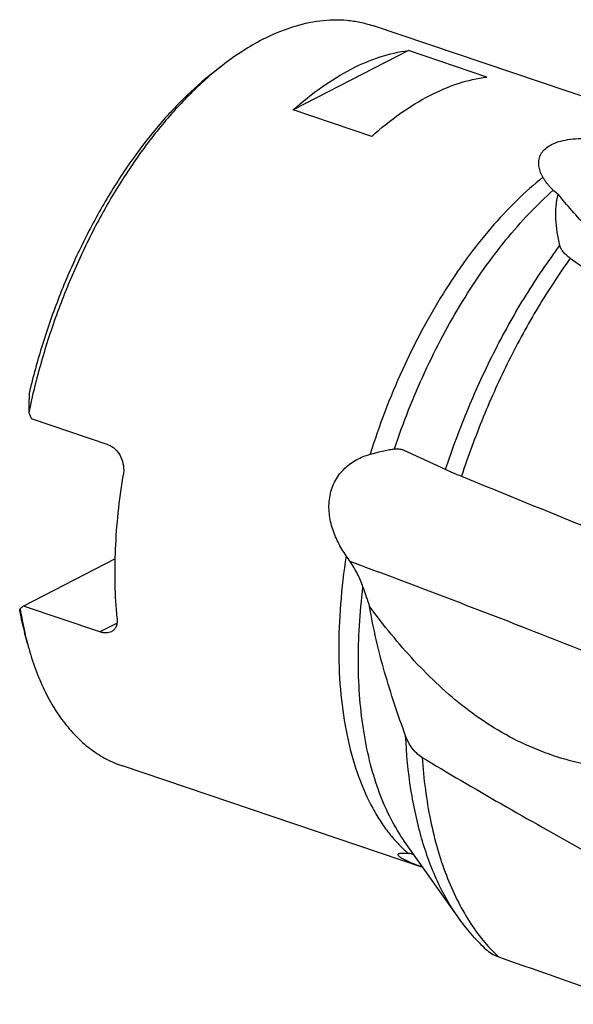
# Model space of a CAD drawing. Units: millimetres. Extents: x 0 to 594, y 0 to 420.
# Drawn here: x 98 to 121, y 106 to 146 of the extents above; entities that cross this region are included whole.
import ezdxf

# ---------------------------------------------------------------- set-up
doc = ezdxf.new("R2010")
doc.units = ezdxf.units.MM
doc.header["$LTSCALE"] = 32.67
doc.layers.add('607087643-000_CL', color=7, linetype='CONTINUOUS')

msp = doc.modelspace()

# ---------------------------------------------------------------- linework, layer by layer
at = {"layer": '607087643-000_CL', "color": 7, "linetype": 'CONTINUOUS'}
for p, q in [((124.707, 141.4901), (112.4088, 145.6405)), ((113.8797, 144.6196), (109.1659, 142.1903)), ((117.094, 143.5349), (113.8797, 144.6196)), ((106.2695, 144.0115), (105.8997, 143.7242)), ((112.3802, 141.1055), (109.1659, 142.1903)), ((119.3917, 139.4291), (119.3715, 139.4664)), ((101.5847, 128.4761), (98.4508, 129.5337)), ((115.4052, 127.4642), (113.7114, 128.2467)), ((101.8753, 123.8045), (98.118, 121.8682)), ((101.252, 120.8105), (98.118, 121.8682)), ((98.2797, 120.3365), (98.1596, 120.7891)), ((114.4747, 111.1701), (102.1765, 115.3205)), ((115.914, 109.1318), (113.7266, 112.2296))]:
    msp.add_line(p, q, dxfattribs=at)
at = {"layer": '607087643-000_CL', "color": 9, "linetype": 'CONTINUOUS'}
msp.add_line((101.949, 121.1698), (101.252, 120.8105), dxfattribs=at)
at = {"layer": '607087643-000_CL', "color": 7, "linetype": 'CONTINUOUS'}
for centre, radius, start, end in [((114.2988, 133.6766), 13.0874, 127.84387, 129.89135), ((159.8783, 188.0236), 63.3875, 230.799668, 231.028257), ((134.348, 129.2558), 36.0207, 177.88211, 179.15411), ((113.4126, 127.6002), 0.7122, 65.19915, 69.61128), ((84.3304, 105.2507), 32.8353, 34.17564, 34.66838), ((151.1259, 135.4793), 41.1559, 198.16666, 199.33131), ((111.0385, 124.192), 13.3209, 191.02829, 194.80047), ((112.5929, 124.0581), 14.7904, 188.95061, 192.76262), ((111.0835, 123.7307), 13.246, 192.82355, 194.84696), ((113.7859, 110.9815), 0.7667, 64.06695, 83.3541)]:
    msp.add_arc(centre, radius, start, end, dxfattribs=at)
for centre, major_axis, ratio, start_param, end_param in [((191.8, 101.9611), (86.2176, -47.548), 0.076786, -2.5006195, -2.3954903), ((110.8284, 129.2873), (-12.7635, 18.6176), 0.4706971, 1.2330792, 1.2460567), ((123.8348, 124.8979), (285.5092, -116.3877), 0.0026514, -1.5969608, -1.5785589), ((110.8284, 129.2873), (16.4775, 11.2963), 0.078789, 2.3960755, 2.409053), ((191.8, 101.9611), (97.5765, -34.0466), 0.1835732, -2.4195416, -2.3144124), ((123.8348, 124.8979), (299.1855, -105.6217), 0.058255, -1.5711691, -1.5527054)]:
    msp.add_ellipse(centre, major_axis=major_axis, ratio=ratio, start_param=start_param, end_param=end_param, dxfattribs=at)
for points, knots in [([(107.9265, 145.0816), (108.3062, 145.2773), (109.0642, 145.6026), (110.0524, 145.8336), (110.8149, 145.89), (111.3639, 145.8708), (111.897, 145.7909), (112.2411, 145.6971), (112.4088, 145.6405)], [0, 0, 0, 0, 0.2762441, 0.5310272, 0.652076, 0.7699105, 0.8855232, 1, 1, 1, 1]), ([(107.9265, 145.0816), (107.6424, 144.9352), (107.0731, 144.6024), (106.5369, 144.2192), (106.2695, 144.0115)], [0, 0, 0, 0, 0.4856187, 1, 1, 1, 1]), ([(111.5426, 143.8612), (111.9228, 144.0572), (112.6819, 144.3829), (113.4882, 144.5711), (113.8797, 144.6196)], [0, 0, 0, 0, 0.5202345, 1, 1, 1, 1]), ([(105.9054, 143.718), (105.4649, 143.3501), (104.5993, 142.5298), (103.3987, 141.1299), (102.2679, 139.539), (101.2274, 137.7858), (100.2957, 135.9014), (99.4894, 133.9197), (98.8232, 131.8763), (98.4773, 130.4853), (98.3312, 129.7876)], [0, 0, 0, 0, 0.106802, 0.2213683, 0.342711, 0.4695449, 0.60037, 0.7335414, 0.8673338, 1, 1, 1, 1]), ([(105.8997, 143.7242), (105.4721, 143.3921), (104.6291, 142.644), (103.4548, 141.3519), (102.3419, 139.869), (101.3099, 138.2216), (100.3773, 136.4389), (99.5605, 134.5524), (98.8741, 132.596), (98.5092, 131.2593), (98.3518, 130.5869)], [0, 0, 0, 0, 0.1053844, 0.2187885, 0.3393291, 0.4657988, 0.5967533, 0.7305837, 0.8655819, 1, 1, 1, 1]), ([(109.1659, 142.1903), (109.5423, 142.5266), (110.2999, 143.1366), (111.1288, 143.648), (111.5426, 143.8612)], [0, 0, 0, 0, 0.5202273, 1, 1, 1, 1]), ([(114.7569, 142.7765), (115.1371, 142.9724), (115.8962, 143.2981), (116.7025, 143.4863), (117.094, 143.5349)], [0, 0, 0, 0, 0.5202345, 1, 1, 1, 1]), ([(112.3802, 141.1055), (112.7566, 141.4419), (113.5142, 142.0518), (114.3431, 142.5632), (114.7569, 142.7765)], [0, 0, 0, 0, 0.5202273, 1, 1, 1, 1]), ([(119.3714, 139.4663), (119.3344, 139.536), (119.2716, 139.6771), (119.2176, 139.8978), (119.2157, 140.0829), (119.2444, 140.2252), (119.2821, 140.3294), (119.3371, 140.4301), (119.4374, 140.562), (119.5745, 140.677), (119.7386, 140.7722), (119.9379, 140.8617), (120.1013, 140.9092), (120.2148, 140.9346)], [0, 0, 0, 0, 0.1157025, 0.2253825, 0.3311485, 0.3839537, 0.4376376, 0.4931339, 0.5514482, 0.6800098, 0.7519523, 0.829376, 1, 1, 1, 1]), ([(120.2148, 140.9346), (120.3485, 140.9645), (120.6293, 141.0058), (121.0629, 141.024), (121.511, 141.0075), (121.8118, 140.9779), (121.9621, 140.9592)], [0, 0, 0, 0, 0.2341619, 0.4837577, 0.7410087, 1, 1, 1, 1]), ([(119.4795, 139.2906), (119.4718, 139.3014), (119.4405, 139.3463), (119.412, 139.393), (119.3917, 139.4291)], [0, 0, 0, 0, 0.2427287, 1, 1, 1, 1]), ([(119.8153, 138.902), (119.7911, 138.9217), (119.7398, 138.97), (119.6608, 139.0565), (119.572, 139.1654), (119.5114, 139.2465), (119.4795, 139.2906)], [0, 0, 0, 0, 0.1817297, 0.4096709, 0.6827799, 1, 1, 1, 1]), ([(120.0866, 136.6309), (120.0432, 136.8132), (119.9707, 137.1742), (119.9124, 137.7137), (119.9165, 138.2383), (119.97, 138.5788), (120.0116, 138.7426)], [0, 0, 0, 0, 0.2637352, 0.5175831, 0.7622445, 1, 1, 1, 1]), ([(127.1359, 133.3062), (126.7144, 133.5116), (125.9009, 133.9286), (124.7479, 134.5936), (123.703, 135.2771), (122.7712, 135.9709), (121.9484, 136.6672), (121.2238, 137.3605), (120.5839, 138.0477), (120.1949, 138.5124), (120.0116, 138.7426)], [0, 0, 0, 0, 0.155617, 0.3032654, 0.4414775, 0.5697468, 0.6885435, 0.7989714, 0.9023621, 1, 1, 1, 1]), ([(120.5121, 136.1127), (120.4523, 136.1542), (120.3463, 136.2366), (120.2175, 136.3704), (120.1308, 136.5002), (120.0965, 136.5889), (120.0866, 136.6309)], [0, 0, 0, 0, 0.3192557, 0.5874229, 0.8109026, 1, 1, 1, 1]), ([(101.5847, 128.4761), (101.6388, 128.4578), (101.745, 128.4071), (101.886, 128.2963), (102.0069, 128.155), (102.137, 127.9323), (102.2303, 127.6147), (102.2287, 127.3484), (102.2075, 127.2195)], [0, 0, 0, 0, 0.1133134, 0.2310676, 0.3535602, 0.4802858, 0.7406789, 1, 1, 1, 1]), ([(112.314, 128.0853), (112.4108, 128.112), (112.5968, 128.1617), (112.8629, 128.2263), (113.0988, 128.2756), (113.2459, 128.2993), (113.313, 128.3071)], [0, 0, 0, 0, 0.2941816, 0.5639872, 0.8020511, 1, 1, 1, 1]), ([(113.313, 128.3071), (113.3724, 128.3139), (113.4911, 128.3151), (113.6067, 128.2878), (113.6607, 128.2677)], [0, 0, 0, 0, 0.5094589, 1, 1, 1, 1]), ([(111.336, 123.9283), (111.2136, 124.1054), (110.9893, 124.4784), (110.7405, 125.0866), (110.6324, 125.6304), (110.626, 126.0729), (110.6657, 126.4017), (110.7524, 126.7185), (110.885, 127.0146), (111.0595, 127.2819), (111.269, 127.5151), (111.5057, 127.7118), (111.845, 127.9236), (112.1246, 128.0331), (112.314, 128.0853)], [0, 0, 0, 0, 0.1265198, 0.2549018, 0.384536, 0.4495633, 0.5143375, 0.5785539, 0.6419225, 0.7042373, 0.7654134, 0.8254797, 0.8845393, 1, 1, 1, 1]), ([(115.4052, 127.4642), (115.4471, 127.4449), (115.5398, 127.4033), (115.7566, 127.3096), (115.9323, 127.2369), (116.057, 127.186)], [0, 0, 0, 0, 0.1953671, 0.4299155, 1, 1, 1, 1]), ([(101.9539, 121.3791), (101.9099, 121.8373), (101.8564, 122.778), (101.8739, 124.219), (101.9871, 125.709), (102.1239, 126.7128), (102.2075, 127.2195)], [0, 0, 0, 0, 0.2356073, 0.4817802, 0.7371146, 1, 1, 1, 1]), ([(112.0214, 122.6476), (111.9619, 122.829), (111.809, 123.1914), (111.6084, 123.5292), (111.4956, 123.6954)], [0, 0, 0, 0, 0.4874133, 1, 1, 1, 1]), ([(113.7693, 116.5548), (113.6103, 116.9831), (113.3061, 117.8464), (112.8997, 119.1604), (112.5521, 120.4964), (112.3681, 121.4002), (112.2903, 121.8554)], [0, 0, 0, 0, 0.248725, 0.498205, 0.7485775, 1, 1, 1, 1]), ([(121.3835, 115.3325), (120.9151, 115.424), (119.9887, 115.6588), (118.6532, 116.1761), (117.3922, 116.8521), (116.2158, 117.6679), (115.1244, 118.5982), (114.1114, 119.6184), (113.167, 120.7078), (112.5771, 121.4683), (112.2903, 121.8554)], [0, 0, 0, 0, 0.1248529, 0.2493375, 0.3737172, 0.498244, 0.6230898, 0.7483318, 0.8739782, 1, 1, 1, 1]), ([(97.9636, 121.6438), (97.9644, 121.6529), (97.9686, 121.6909), (97.9758, 121.7286), (97.9825, 121.757)], [0, 0, 0, 0, 0.2381796, 1, 1, 1, 1]), ([(101.9539, 121.3791), (101.9598, 121.3177), (101.9604, 121.1999), (101.9266, 121.0596), (101.8786, 120.9652), (101.8339, 120.905), (101.78, 120.8548), (101.7388, 120.8286), (101.7171, 120.8174)], [0, 0, 0, 0, 0.285912, 0.5415675, 0.6602982, 0.774809, 0.8872329, 1, 1, 1, 1]), ([(101.7171, 120.8174), (101.6857, 120.8012), (101.616, 120.7762), (101.5015, 120.7634), (101.3777, 120.7743), (101.2943, 120.7962), (101.252, 120.8105)], [0, 0, 0, 0, 0.2224256, 0.4603417, 0.7189045, 1, 1, 1, 1]), ([(98.2797, 120.3365), (98.3639, 120.0194), (98.5516, 119.4083), (98.9032, 118.5443), (99.3148, 117.7642), (99.784, 117.0736), (100.3077, 116.4776), (100.8829, 115.9809), (101.5052, 115.588), (101.9502, 115.3969), (102.1765, 115.3205)], [0, 0, 0, 0, 0.1488144, 0.2895741, 0.4225212, 0.5481846, 0.667415, 0.7814039, 0.8916704, 1, 1, 1, 1]), ([(114.4427, 115.6726), (114.3631, 115.7205), (114.2139, 115.8352), (114.0283, 116.0481), (113.8791, 116.2907), (113.8025, 116.4653), (113.7693, 116.5548)], [0, 0, 0, 0, 0.2466566, 0.4952473, 0.7463474, 1, 1, 1, 1]), ([(114.473, 111.1724), (114.3891, 111.2021), (114.2294, 111.2602), (114.0059, 111.3484), (113.8393, 111.4214), (113.7242, 111.478), (113.6525, 111.5165), (113.5918, 111.5528), (113.5426, 111.5866), (113.5049, 111.6177), (113.4816, 111.6428), (113.4696, 111.6616), (113.4626, 111.677), (113.4605, 111.6928), (113.465, 111.7066), (113.4735, 111.7193), (113.4834, 111.7263), (113.4906, 111.7303)], [0, 0, 0, 0, 0.2211717, 0.422051, 0.5969807, 0.6729731, 0.7405026, 0.7991179, 0.8485582, 0.8888236, 0.9202941, 0.9330421, 0.9440712, 0.9623401, 0.9708004, 0.9795892, 1, 1, 1, 1]), ([(113.4906, 111.7303), (113.4987, 111.7347), (113.5179, 111.7423), (113.5509, 111.7498), (113.5906, 111.7548), (113.6558, 111.7584), (113.7514, 111.7556), (113.8313, 111.7481), (113.8746, 111.743)], [0, 0, 0, 0, 0.0711854, 0.158181, 0.26131, 0.3802426, 0.6628338, 1, 1, 1, 1]), ([(117.0456, 107.8248), (116.8368, 108.0203), (116.4369, 108.438), (116.0818, 108.8941), (115.914, 109.1318)], [0, 0, 0, 0, 0.4957483, 1, 1, 1, 1]), ([(117.0456, 107.8248), (117.1201, 107.7551), (117.2854, 107.6304), (117.4728, 107.5426), (117.5703, 107.5082)], [0, 0, 0, 0, 0.4964995, 1, 1, 1, 1])]:
    msp.add_open_spline(points, degree=3, knots=knots, dxfattribs=at)
at = {"layer": '607087643-000_CL', "color": 9, "linetype": 'CONTINUOUS'}
for points, knots in [([(119.3917, 139.4291), (119.0155, 139.1287), (118.2724, 138.4651), (117.2253, 137.3391), (116.2222, 136.0639), (115.2762, 134.6563), (114.3996, 133.1349), (113.6041, 131.5195), (112.9, 129.8315), (112.4978, 128.6722), (112.314, 128.0853)], [0, 0, 0, 0, 0.1065892, 0.2201476, 0.340046, 0.4654377, 0.5953086, 0.7285195, 0.8638434, 1, 1, 1, 1]), ([(113.313, 128.3071), (113.4915, 128.8437), (113.8767, 129.9036), (114.5373, 131.4493), (115.2731, 132.9331), (116.0762, 134.339), (116.9381, 135.652), (117.8496, 136.858), (118.8008, 137.944), (119.4739, 138.5991), (119.8153, 138.902)], [0, 0, 0, 0, 0.135048, 0.2691316, 0.4012229, 0.5303347, 0.6555436, 0.7760138, 0.8910242, 1, 1, 1, 1]), ([(115.4052, 127.4642), (115.6838, 128.3108), (116.3011, 129.9724), (117.4014, 132.3594), (118.6522, 134.5889), (119.5942, 135.9762), (120.0866, 136.6309)], [0, 0, 0, 0, 0.2587044, 0.5139962, 0.7622194, 1, 1, 1, 1]), ([(120.5121, 136.1127), (120.0454, 135.4656), (119.1525, 134.1027), (117.9638, 131.9265), (116.9159, 129.6105), (116.3248, 128.0035), (116.057, 127.186)], [0, 0, 0, 0, 0.2390515, 0.4874979, 0.742252, 1, 1, 1, 1]), ([(111.336, 123.9283), (111.2329, 123.2728), (111.0776, 121.9808), (111.0013, 120.078), (111.0869, 118.2753), (111.3331, 116.6027), (111.7362, 115.0881), (112.2088, 113.9534), (112.6633, 113.1557), (113.031, 112.6254), (113.4313, 112.1524), (113.7238, 111.872), (113.8746, 111.743)], [0, 0, 0, 0, 0.1540118, 0.3016732, 0.4414896, 0.5722874, 0.6933203, 0.8044033, 0.8563953, 0.9061751, 0.9539519, 1, 1, 1, 1]), ([(124.88, 118.4987), (123.8466, 118.9197), (121.6972, 119.7828), (118.3876, 121.0813), (114.9614, 122.3971), (112.6494, 123.2665), (111.4956, 123.6954)], [0, 0, 0, 0, 0.2331567, 0.4839277, 0.7428122, 1, 1, 1, 1]), ([(113.7266, 112.2296), (113.52, 112.5222), (113.1375, 113.1619), (112.6751, 114.2222), (112.3087, 115.4041), (112.0419, 116.6952), (111.8773, 118.0818), (111.8164, 119.5494), (111.8598, 121.0824), (111.9565, 122.1211), (112.0214, 122.6476)], [0, 0, 0, 0, 0.0997355, 0.2067368, 0.3213783, 0.4436667, 0.5733068, 0.709759, 0.8522874, 1, 1, 1, 1]), ([(115.914, 109.1318), (115.5875, 109.5941), (115.1591, 110.3589), (114.707, 111.4592), (114.4105, 112.3698), (114.1665, 113.3407), (113.9076, 114.736), (113.8041, 115.8188), (113.7693, 116.5548)], [0, 0, 0, 0, 0.2170601, 0.333746, 0.4560339, 0.5839457, 0.7173947, 1, 1, 1, 1]), ([(114.4427, 115.6726), (114.4733, 115.2315), (114.559, 114.3701), (114.768, 113.1192), (115.0533, 111.9457), (115.4132, 110.8577), (115.8453, 109.8627), (116.3471, 108.9675), (116.9152, 108.1786), (117.3458, 107.717), (117.5703, 107.5082)], [0, 0, 0, 0, 0.1484212, 0.2902957, 0.4253227, 0.5533593, 0.6744509, 0.7888628, 0.8971129, 1, 1, 1, 1])]:
    msp.add_open_spline(points, degree=3, knots=knots, dxfattribs=at)

doc.saveas('drawing.dxf')
